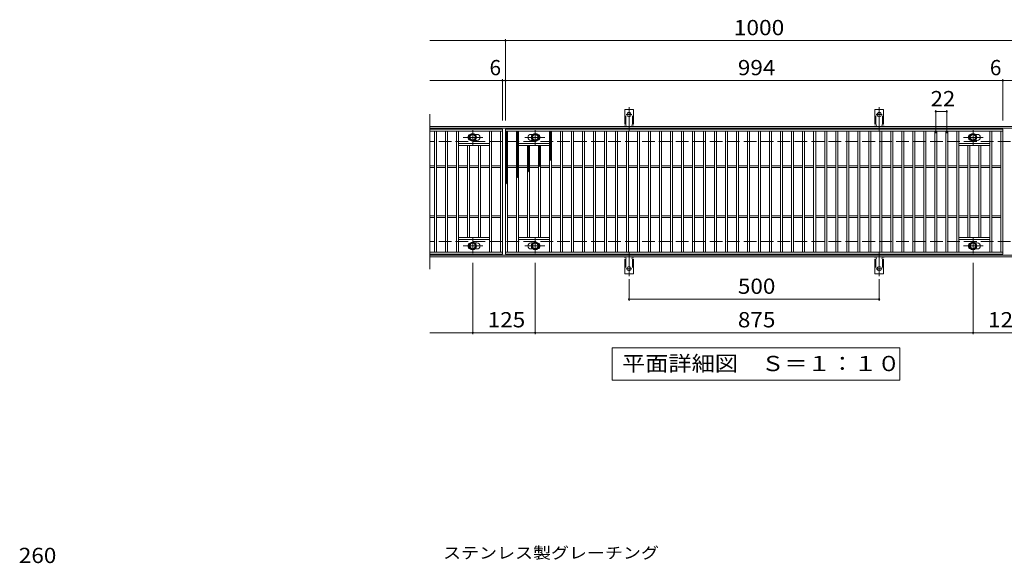
# Model space of a CAD drawing. Units: millimetres. Extents: x -1580 to 1723, y -1382 to 1165.
# Drawn here: x -1468 to 500, y 79 to 1165 of the extents above; entities that cross this region are included whole.
import ezdxf

# ---------------------------------------------------------------- set-up
doc = ezdxf.new("R2010")
doc.units = ezdxf.units.MM
doc.header["$LTSCALE"] = 10
for name, pattern in [('JWW_CENTER1', [6.773333, 4.233333, -0.846667, 0.846667, -0.846667]), ('JWW_CENTER2', [13.546667, 11.006667, -0.846667, 0.846667, -0.846667]), ('JWW_DASHED2', [3.386667, 1.693333, -1.693333]), ('JWW_DASHED3', [3.386667, 2.54, -0.846667])]:
    doc.linetypes.add(name, pattern=pattern)
for name, color, linetype in [('C-1', 7, 'Continuous'), ('C-2', 7, 'Continuous'), ('C-4', 7, 'Continuous'), ('C-5', 7, 'Continuous'), ('C-8', 7, 'Continuous'), ('C-9', 7, 'Continuous'), ('C-A', 7, 'Continuous'), ('D-4', 7, 'Continuous'), ('D-5', 7, 'Continuous')]:
    doc.layers.add(name, color=color, linetype=linetype)
doc.styles.add('ＭＳ ゴシック', font='txt', dxfattribs={"height": 1})

msp = doc.modelspace()

# ---------------------------------------------------------------- linework, layer by layer
at = {"layer": 'C-1', "color": 2, "linetype": 'Continuous', "lineweight": 9}
for p, q in [((648.2, 951.7), (-647.8, 951.7)), ((648.2, 948.7), (-647.8, 948.7)), ((648.2, 694.7), (-647.8, 694.7)), ((648.2, 691.7), (-647.8, 691.7))]:
    msp.add_line(p, q, dxfattribs=at)
at = {"layer": 'C-1', "color": 2, "linetype": 'JWW_DASHED3', "lineweight": 9}
for p, q in [((648.2, 921.7), (-647.8, 921.7)), ((648.2, 721.7), (-647.8, 721.7))]:
    msp.add_line(p, q, dxfattribs=at)
at = {"layer": 'C-2', "color": 3, "linetype": 'Continuous', "lineweight": 9}
for p, q in [((-647.8, 976.7), (-647.8, 666.7)), ((-502.8, 946.7), (-647.8, 946.7)), ((-502.8, 946.7), (-502.8, 696.7)), ((-496.8, 696.7), (-496.8, 946.7)), ((-496.8, 946.7), (497.2, 946.7)), ((497.2, 946.7), (497.2, 696.7)), ((-502.8, 942.7), (-647.8, 942.7)), ((-638.8, 700.7), (-638.8, 942.7)), ((-634.8, 700.7), (-634.8, 942.7)), ((-616.8, 700.7), (-616.8, 942.7)), ((-612.8, 700.7), (-612.8, 942.7)), ((-594.8, 700.7), (-594.8, 942.7)), ((-590.8, 700.7), (-590.8, 942.7)), ((-553.8, 936.2), (-557.4, 936.2)), ((-528.8, 700.7), (-528.8, 942.7)), ((-524.8, 700.7), (-524.8, 942.7)), ((-506.8, 700.7), (-506.8, 942.7)), ((-496.8, 942.7), (497.2, 942.7)), ((-492.8, 700.7), (-492.8, 942.7)), ((-474.8, 700.7), (-474.8, 942.7)), ((-470.8, 700.7), (-470.8, 942.7)), ((-445.8, 936.2), (-442.2, 936.2)), ((-408.8, 700.7), (-408.8, 942.7)), ((-404.8, 700.7), (-404.8, 942.7)), ((-386.8, 700.7), (-386.8, 942.7)), ((-382.8, 700.7), (-382.8, 942.7)), ((-364.8, 700.7), (-364.8, 942.7)), ((-360.8, 700.7), (-360.8, 942.7)), ((-342.8, 700.7), (-342.8, 942.7)), ((-338.8, 700.7), (-338.8, 942.7)), ((-320.8, 700.7), (-320.8, 942.7)), ((-316.8, 700.7), (-316.8, 942.7)), ((-298.8, 700.7), (-298.8, 942.7)), ((-294.8, 700.7), (-294.8, 942.7)), ((-276.8, 700.7), (-276.8, 942.7)), ((-272.8, 700.7), (-272.8, 942.7)), ((-254.8, 700.7), (-254.8, 942.7)), ((-250.8, 700.7), (-250.8, 942.7)), ((-232.8, 700.7), (-232.8, 942.7)), ((-228.8, 700.7), (-228.8, 942.7)), ((-210.8, 700.7), (-210.8, 942.7)), ((-206.8, 700.7), (-206.8, 942.7)), ((-188.8, 700.7), (-188.8, 942.7)), ((-184.8, 700.7), (-184.8, 942.7)), ((-166.8, 700.7), (-166.8, 942.7)), ((-162.8, 700.7), (-162.8, 942.7)), ((-144.8, 700.7), (-144.8, 942.7)), ((-140.8, 700.7), (-140.8, 942.7)), ((-122.8, 700.7), (-122.8, 942.7)), ((-118.8, 700.7), (-118.8, 942.7)), ((-100.8, 700.7), (-100.8, 942.7)), ((-96.8, 700.7), (-96.8, 942.7)), ((-78.8, 700.7), (-78.8, 942.7)), ((-74.8, 700.7), (-74.8, 942.7)), ((-56.8, 700.7), (-56.8, 942.7)), ((-52.8, 700.7), (-52.8, 942.7)), ((-34.8, 700.7), (-34.8, 942.7)), ((-30.8, 700.7), (-30.8, 942.7)), ((-12.8, 700.7), (-12.8, 942.7)), ((-8.8, 700.7), (-8.8, 942.7)), ((9.2, 700.7), (9.2, 942.7)), ((13.2, 700.7), (13.2, 942.7)), ((31.2, 700.7), (31.2, 942.7)), ((35.2, 700.7), (35.2, 942.7)), ((53.2, 700.7), (53.2, 942.7)), ((57.2, 700.7), (57.2, 942.7)), ((75.2, 700.7), (75.2, 942.7)), ((79.2, 700.7), (79.2, 942.7)), ((97.2, 700.7), (97.2, 942.7)), ((101.2, 700.7), (101.2, 942.7)), ((119.2, 700.7), (119.2, 942.7)), ((123.2, 700.7), (123.2, 942.7)), ((141.2, 700.7), (141.2, 942.7)), ((145.2, 700.7), (145.2, 942.7)), ((163.2, 700.7), (163.2, 942.7)), ((167.2, 700.7), (167.2, 942.7)), ((185.2, 700.7), (185.2, 942.7)), ((189.2, 700.7), (189.2, 942.7)), ((207.2, 700.7), (207.2, 942.7)), ((211.2, 700.7), (211.2, 942.7)), ((229.2, 700.7), (229.2, 942.7)), ((233.2, 700.7), (233.2, 942.7)), ((251.2, 700.7), (251.2, 942.7)), ((255.2, 700.7), (255.2, 942.7)), ((273.2, 700.7), (273.2, 942.7)), ((277.2, 700.7), (277.2, 942.7)), ((295.2, 700.7), (295.2, 942.7)), ((299.2, 700.7), (299.2, 942.7)), ((317.2, 700.7), (317.2, 942.7)), ((321.2, 700.7), (321.2, 942.7)), ((339.2, 700.7), (339.2, 942.7)), ((343.2, 700.7), (343.2, 942.7)), ((361.2, 700.7), (361.2, 942.7)), ((365.2, 700.7), (365.2, 942.7)), ((383.2, 700.7), (383.2, 942.7)), ((387.2, 700.7), (387.2, 942.7)), ((405.2, 700.7), (405.2, 942.7)), ((409.2, 700.7), (409.2, 942.7)), ((446.2, 936.2), (442.6, 936.2)), ((471.2, 700.7), (471.2, 942.7)), ((475.2, 700.7), (475.2, 942.7)), ((493.2, 700.7), (493.2, 942.7)), ((-528.8, 917.7), (-590.8, 917.7)), ((-528.8, 913.7), (-590.8, 913.7)), ((-572.8, 729.7), (-572.8, 913.7)), ((-568.8, 729.7), (-568.8, 913.7)), ((-553.8, 924.2), (-557.4, 924.2)), ((-550.8, 729.7), (-550.8, 913.7)), ((-546.8, 729.7), (-546.8, 913.7)), ((-470.8, 917.7), (-408.8, 917.7)), ((-470.8, 913.7), (-408.8, 913.7)), ((-452.8, 729.7), (-452.8, 913.7)), ((-448.8, 729.7), (-448.8, 913.7)), ((-445.8, 924.2), (-442.2, 924.2)), ((-430.8, 729.7), (-430.8, 913.7)), ((-426.8, 729.7), (-426.8, 913.7)), ((471.2, 917.7), (409.2, 917.7)), ((471.2, 913.7), (409.2, 913.7)), ((427.2, 729.7), (427.2, 913.7)), ((431.2, 729.7), (431.2, 913.7)), ((446.2, 924.2), (442.6, 924.2)), ((449.2, 729.7), (449.2, 913.7)), ((453.2, 729.7), (453.2, 913.7)), ((-638.8, 873.2), (-647.8, 873.2)), ((-638.8, 870.2), (-647.8, 870.2)), ((-616.8, 873.2), (-634.8, 873.2)), ((-616.8, 870.2), (-634.8, 870.2)), ((-594.8, 873.2), (-612.8, 873.2)), ((-594.8, 870.2), (-612.8, 870.2)), ((-572.8, 873.2), (-590.8, 873.2)), ((-572.8, 870.2), (-590.8, 870.2)), ((-550.8, 873.2), (-568.8, 873.2)), ((-550.8, 870.2), (-568.8, 870.2)), ((-528.8, 873.2), (-546.8, 873.2)), ((-528.8, 870.2), (-546.8, 870.2)), ((-506.8, 873.2), (-524.8, 873.2)), ((-506.8, 870.2), (-524.8, 870.2)), ((-492.8, 873.2), (-474.8, 873.2)), ((-492.8, 870.2), (-474.8, 870.2)), ((-470.8, 873.2), (-452.8, 873.2)), ((-470.8, 870.2), (-452.8, 870.2)), ((-448.8, 873.2), (-430.8, 873.2)), ((-448.8, 870.2), (-430.8, 870.2)), ((-426.8, 873.2), (-408.8, 873.2)), ((-426.8, 870.2), (-408.8, 870.2)), ((-404.8, 873.2), (-386.8, 873.2)), ((-404.8, 870.2), (-386.8, 870.2)), ((-382.8, 873.2), (-364.8, 873.2)), ((-382.8, 870.2), (-364.8, 870.2)), ((-360.8, 873.2), (-342.8, 873.2)), ((-360.8, 870.2), (-342.8, 870.2)), ((-338.8, 873.2), (-320.8, 873.2)), ((-338.8, 870.2), (-320.8, 870.2)), ((-316.8, 873.2), (-298.8, 873.2)), ((-316.8, 870.2), (-298.8, 870.2)), ((-294.8, 873.2), (-276.8, 873.2)), ((-294.8, 870.2), (-276.8, 870.2)), ((-272.8, 873.2), (-254.8, 873.2)), ((-272.8, 870.2), (-254.8, 870.2)), ((-250.8, 873.2), (-232.8, 873.2)), ((-250.8, 870.2), (-232.8, 870.2)), ((-228.8, 873.2), (-210.8, 873.2)), ((-228.8, 870.2), (-210.8, 870.2)), ((-206.8, 873.2), (-188.8, 873.2)), ((-206.8, 870.2), (-188.8, 870.2)), ((-184.8, 873.2), (-166.8, 873.2)), ((-184.8, 870.2), (-166.8, 870.2)), ((-162.8, 873.2), (-144.8, 873.2)), ((-162.8, 870.2), (-144.8, 870.2)), ((-140.8, 873.2), (-122.8, 873.2)), ((-140.8, 870.2), (-122.8, 870.2)), ((-118.8, 873.2), (-100.8, 873.2)), ((-118.8, 870.2), (-100.8, 870.2)), ((-96.8, 873.2), (-78.8, 873.2)), ((-96.8, 870.2), (-78.8, 870.2)), ((-74.8, 873.2), (-56.8, 873.2)), ((-74.8, 870.2), (-56.8, 870.2)), ((-52.8, 873.2), (-34.8, 873.2)), ((-52.8, 870.2), (-34.8, 870.2)), ((-30.8, 873.2), (-12.8, 873.2)), ((-30.8, 870.2), (-12.8, 870.2)), ((-8.8, 873.2), (9.2, 873.2)), ((-8.8, 870.2), (9.2, 870.2)), ((13.2, 873.2), (31.2, 873.2)), ((13.2, 870.2), (31.2, 870.2)), ((35.2, 873.2), (53.2, 873.2)), ((35.2, 870.2), (53.2, 870.2)), ((57.2, 873.2), (75.2, 873.2)), ((57.2, 870.2), (75.2, 870.2)), ((79.2, 873.2), (97.2, 873.2)), ((79.2, 870.2), (97.2, 870.2)), ((101.2, 873.2), (119.2, 873.2)), ((101.2, 870.2), (119.2, 870.2)), ((123.2, 873.2), (141.2, 873.2)), ((123.2, 870.2), (141.2, 870.2)), ((145.2, 873.2), (163.2, 873.2)), ((145.2, 870.2), (163.2, 870.2)), ((167.2, 873.2), (185.2, 873.2)), ((167.2, 870.2), (185.2, 870.2)), ((189.2, 873.2), (207.2, 873.2)), ((189.2, 870.2), (207.2, 870.2)), ((211.2, 873.2), (229.2, 873.2)), ((211.2, 870.2), (229.2, 870.2)), ((233.2, 873.2), (251.2, 873.2)), ((233.2, 870.2), (251.2, 870.2)), ((255.2, 873.2), (273.2, 873.2)), ((255.2, 870.2), (273.2, 870.2)), ((277.2, 873.2), (295.2, 873.2)), ((277.2, 870.2), (295.2, 870.2)), ((299.2, 873.2), (317.2, 873.2)), ((299.2, 870.2), (317.2, 870.2)), ((321.2, 873.2), (339.2, 873.2)), ((321.2, 870.2), (339.2, 870.2)), ((343.2, 873.2), (361.2, 873.2)), ((343.2, 870.2), (361.2, 870.2)), ((365.2, 873.2), (383.2, 873.2)), ((365.2, 870.2), (383.2, 870.2)), ((387.2, 873.2), (405.2, 873.2)), ((387.2, 870.2), (405.2, 870.2)), ((409.2, 873.2), (427.2, 873.2)), ((409.2, 870.2), (427.2, 870.2)), ((431.2, 873.2), (449.2, 873.2)), ((431.2, 870.2), (449.2, 870.2)), ((453.2, 873.2), (471.2, 873.2)), ((453.2, 870.2), (471.2, 870.2)), ((475.2, 873.2), (493.2, 873.2)), ((475.2, 870.2), (493.2, 870.2)), ((-638.8, 773.2), (-647.8, 773.2)), ((-638.8, 770.2), (-647.8, 770.2)), ((-616.8, 773.2), (-634.8, 773.2)), ((-616.8, 770.2), (-634.8, 770.2)), ((-594.8, 773.2), (-612.8, 773.2)), ((-594.8, 770.2), (-612.8, 770.2)), ((-572.8, 773.2), (-590.8, 773.2)), ((-572.8, 770.2), (-590.8, 770.2)), ((-550.8, 773.2), (-568.8, 773.2)), ((-550.8, 770.2), (-568.8, 770.2)), ((-528.8, 773.2), (-546.8, 773.2)), ((-528.8, 770.2), (-546.8, 770.2)), ((-506.8, 773.2), (-524.8, 773.2)), ((-506.8, 770.2), (-524.8, 770.2)), ((-492.8, 773.2), (-474.8, 773.2)), ((-492.8, 770.2), (-474.8, 770.2)), ((-470.8, 773.2), (-452.8, 773.2)), ((-470.8, 770.2), (-452.8, 770.2)), ((-448.8, 773.2), (-430.8, 773.2)), ((-448.8, 770.2), (-430.8, 770.2)), ((-426.8, 773.2), (-408.8, 773.2)), ((-426.8, 770.2), (-408.8, 770.2)), ((-404.8, 773.2), (-386.8, 773.2)), ((-404.8, 770.2), (-386.8, 770.2)), ((-382.8, 773.2), (-364.8, 773.2)), ((-382.8, 770.2), (-364.8, 770.2)), ((-360.8, 773.2), (-342.8, 773.2)), ((-360.8, 770.2), (-342.8, 770.2)), ((-338.8, 773.2), (-320.8, 773.2)), ((-338.8, 770.2), (-320.8, 770.2)), ((-316.8, 773.2), (-298.8, 773.2)), ((-316.8, 770.2), (-298.8, 770.2)), ((-294.8, 773.2), (-276.8, 773.2)), ((-294.8, 770.2), (-276.8, 770.2)), ((-272.8, 773.2), (-254.8, 773.2)), ((-272.8, 770.2), (-254.8, 770.2)), ((-250.8, 773.2), (-232.8, 773.2)), ((-250.8, 770.2), (-232.8, 770.2)), ((-228.8, 773.2), (-210.8, 773.2)), ((-228.8, 770.2), (-210.8, 770.2)), ((-206.8, 773.2), (-188.8, 773.2)), ((-206.8, 770.2), (-188.8, 770.2)), ((-184.8, 773.2), (-166.8, 773.2)), ((-184.8, 770.2), (-166.8, 770.2)), ((-162.8, 773.2), (-144.8, 773.2)), ((-162.8, 770.2), (-144.8, 770.2)), ((-140.8, 773.2), (-122.8, 773.2)), ((-140.8, 770.2), (-122.8, 770.2)), ((-118.8, 773.2), (-100.8, 773.2)), ((-118.8, 770.2), (-100.8, 770.2)), ((-96.8, 773.2), (-78.8, 773.2)), ((-96.8, 770.2), (-78.8, 770.2)), ((-74.8, 773.2), (-56.8, 773.2)), ((-74.8, 770.2), (-56.8, 770.2)), ((-52.8, 773.2), (-34.8, 773.2)), ((-52.8, 770.2), (-34.8, 770.2)), ((-30.8, 773.2), (-12.8, 773.2)), ((-30.8, 770.2), (-12.8, 770.2)), ((-8.8, 773.2), (9.2, 773.2)), ((-8.8, 770.2), (9.2, 770.2)), ((13.2, 773.2), (31.2, 773.2)), ((13.2, 770.2), (31.2, 770.2)), ((35.2, 773.2), (53.2, 773.2)), ((35.2, 770.2), (53.2, 770.2)), ((57.2, 773.2), (75.2, 773.2)), ((57.2, 770.2), (75.2, 770.2)), ((79.2, 773.2), (97.2, 773.2)), ((79.2, 770.2), (97.2, 770.2)), ((101.2, 773.2), (119.2, 773.2)), ((101.2, 770.2), (119.2, 770.2)), ((123.2, 773.2), (141.2, 773.2)), ((123.2, 770.2), (141.2, 770.2)), ((145.2, 773.2), (163.2, 773.2)), ((145.2, 770.2), (163.2, 770.2)), ((167.2, 773.2), (185.2, 773.2)), ((167.2, 770.2), (185.2, 770.2)), ((189.2, 773.2), (207.2, 773.2)), ((189.2, 770.2), (207.2, 770.2)), ((211.2, 773.2), (229.2, 773.2)), ((211.2, 770.2), (229.2, 770.2)), ((233.2, 773.2), (251.2, 773.2)), ((233.2, 770.2), (251.2, 770.2)), ((255.2, 773.2), (273.2, 773.2)), ((255.2, 770.2), (273.2, 770.2)), ((277.2, 773.2), (295.2, 773.2)), ((277.2, 770.2), (295.2, 770.2)), ((299.2, 773.2), (317.2, 773.2)), ((299.2, 770.2), (317.2, 770.2)), ((321.2, 773.2), (339.2, 773.2)), ((321.2, 770.2), (339.2, 770.2)), ((343.2, 773.2), (361.2, 773.2)), ((343.2, 770.2), (361.2, 770.2)), ((365.2, 773.2), (383.2, 773.2)), ((365.2, 770.2), (383.2, 770.2)), ((387.2, 773.2), (405.2, 773.2)), ((387.2, 770.2), (405.2, 770.2)), ((409.2, 773.2), (427.2, 773.2)), ((409.2, 770.2), (427.2, 770.2)), ((431.2, 773.2), (449.2, 773.2)), ((431.2, 770.2), (449.2, 770.2)), ((453.2, 773.2), (471.2, 773.2)), ((453.2, 770.2), (471.2, 770.2)), ((475.2, 773.2), (493.2, 773.2)), ((475.2, 770.2), (493.2, 770.2)), ((-528.8, 729.7), (-590.8, 729.7)), ((-470.8, 729.7), (-408.8, 729.7)), ((471.2, 729.7), (409.2, 729.7)), ((-528.8, 725.7), (-590.8, 725.7)), ((-553.8, 719.2), (-557.4, 719.2)), ((-470.8, 725.7), (-408.8, 725.7)), ((-445.8, 719.2), (-442.2, 719.2)), ((471.2, 725.7), (409.2, 725.7)), ((446.2, 719.2), (442.6, 719.2)), ((-647.8, 700.7), (-502.8, 700.7)), ((-502.8, 696.7), (-647.8, 696.7)), ((-553.8, 707.2), (-557.4, 707.2)), ((497.2, 700.7), (-496.8, 700.7)), ((497.2, 696.7), (-496.8, 696.7)), ((-445.8, 707.2), (-442.2, 707.2)), ((446.2, 707.2), (442.6, 707.2))]:
    msp.add_line(p, q, dxfattribs=at)
for centre, start, end in [((-565.8, 930.2), 106.3331, 253.6669), ((-553.8, 930.2), 270, 90), ((-445.8, 930.2), 90, 270), ((-433.8, 930.2), 286.3331, 73.6669), ((434.2, 930.2), 106.3331, 253.6669), ((446.2, 930.2), 270, 90), ((-565.8, 713.2), 106.3331, 253.6669), ((-553.8, 713.2), 270, 90), ((-445.8, 713.2), 90, 270), ((-433.8, 713.2), 286.3331, 73.6669), ((434.2, 713.2), 106.3331, 253.6669), ((446.2, 713.2), 270, 90)]:
    msp.add_arc(centre, 6, start, end, dxfattribs=at)
at = {"layer": 'C-4', "color": 7, "linetype": 'Continuous', "lineweight": 9}
for p, q in [((-647.8, 1123.7), (648.2, 1123.7)), ((-496.8, 963.7), (-496.8, 1126.7)), ((-647.8, 1043.7), (648.2, 1043.7)), ((-502.8, 963.7), (-502.8, 1046.7)), ((497.2, 963.7), (497.2, 1046.7)), ((363.2, 938.7), (363.2, 984.7)), ((385.2, 938.7), (385.2, 984.7)), ((363.2, 981.7), (385.2, 981.7)), ((-562.3, 679.7), (-562.3, 536.7)), ((-437.3, 679.7), (-437.3, 536.7)), ((437.7, 679.7), (437.7, 536.7)), ((-249.8, 647), (-249.8, 603.7)), ((250.2, 647), (250.2, 603.7)), ((-249.8, 606.7), (250.2, 606.7)), ((-647.8, 539.7), (648.2, 539.7))]:
    msp.add_line(p, q, dxfattribs=at)
at = {"layer": 'C-4', "color": 7, "linetype": 'Continuous', "lineweight": 9, "const_width": 2}
for points in [[(-495.8, 1123.7, 0.414214), (-496.8, 1124.7, 0.414214), (-497.8, 1123.7, 0.414214), (-496.8, 1122.7, 0.414214)], [(-501.8, 1043.7, 0.414214), (-502.8, 1044.7, 0.414214), (-503.8, 1043.7, 0.414214), (-502.8, 1042.7, 0.414214)], [(-495.8, 1043.7, 0.414214), (-496.8, 1044.7, 0.414214), (-497.8, 1043.7, 0.414214), (-496.8, 1042.7, 0.414214)], [(498.2, 1043.7, 0.414214), (497.2, 1044.7, 0.414214), (496.2, 1043.7, 0.414214), (497.2, 1042.7, 0.414214)], [(364.2, 981.7, 0.414214), (363.2, 982.7, 0.414214), (362.2, 981.7, 0.414214), (363.2, 980.7, 0.414214)], [(386.2, 981.7, 0.414214), (385.2, 982.7, 0.414214), (384.2, 981.7, 0.414214), (385.2, 980.7, 0.414214)], [(-248.8, 606.7, 0.414214), (-249.8, 607.7, 0.414214), (-250.8, 606.7, 0.414214), (-249.8, 605.7, 0.414214)], [(251.2, 606.7, 0.414214), (250.2, 607.7, 0.414214), (249.2, 606.7, 0.414214), (250.2, 605.7, 0.414214)], [(-561.3, 539.7, 0.414214), (-562.3, 540.7, 0.414214), (-563.3, 539.7, 0.414214), (-562.3, 538.7, 0.414214)], [(-436.3, 539.7, 0.414214), (-437.3, 540.7, 0.414214), (-438.3, 539.7, 0.414214), (-437.3, 538.7, 0.414214)], [(438.7, 539.7, 0.414214), (437.7, 540.7, 0.414214), (436.7, 539.7, 0.414214), (437.7, 538.7, 0.414214)]]:
    msp.add_lwpolyline(points, format="xyb", close=True, dxfattribs=at)
at = {"layer": 'C-5', "color": 7, "linetype": 'Continuous', "lineweight": 9}
for p, q in [((-283.8, 444.7), (-283.8, 509.7)), ((-283.8, 509.7), (291.2, 509.7)), ((291.2, 509.7), (291.2, 444.7)), ((291.2, 444.7), (-283.8, 444.7))]:
    msp.add_line(p, q, dxfattribs=at)
at = {"layer": 'C-8', "color": 4, "linetype": 'JWW_CENTER1', "lineweight": 9}
for p, q in [((-562.3, 914.3), (-562.3, 944.6)), ((-437.3, 914.3), (-437.3, 944.6)), ((437.7, 914.3), (437.7, 944.6)), ((-541.8, 930.2), (-581.5, 930.2)), ((-457.8, 930.2), (-418.1, 930.2)), ((458.2, 930.2), (418.5, 930.2)), ((-562.3, 729.2), (-562.3, 698.8)), ((-437.3, 729.2), (-437.3, 698.8)), ((437.7, 729.2), (437.7, 698.8)), ((-541.8, 713.2), (-581.5, 713.2)), ((-457.8, 713.2), (-418.1, 713.2)), ((458.2, 713.2), (418.5, 713.2))]:
    msp.add_line(p, q, dxfattribs=at)
at = {"layer": 'C-8', "color": 4, "linetype": 'Continuous', "lineweight": 9}
for p, q in [((-568.8, 934), (-562.3, 937.7)), ((-568.8, 926.5), (-568.8, 934)), ((-562.3, 922.7), (-568.8, 926.5)), ((-562.3, 937.7), (-555.8, 934)), ((-555.8, 926.5), (-562.3, 922.7)), ((-555.8, 934), (-555.8, 926.5)), ((-437.3, 937.7), (-443.8, 934)), ((-443.8, 934), (-443.8, 926.5)), ((-443.8, 926.5), (-437.3, 922.7)), ((-430.8, 934), (-437.3, 937.7)), ((-437.3, 922.7), (-430.8, 926.5)), ((-430.8, 926.5), (-430.8, 934)), ((431.2, 934), (437.7, 937.7)), ((431.2, 926.5), (431.2, 934)), ((437.7, 922.7), (431.2, 926.5)), ((437.7, 937.7), (444.2, 934)), ((444.2, 926.5), (437.7, 922.7)), ((444.2, 934), (444.2, 926.5)), ((-562.3, 720.7), (-568.8, 717)), ((-568.8, 717), (-568.8, 709.5)), ((-568.8, 709.5), (-562.3, 705.7)), ((-555.8, 717), (-562.3, 720.7)), ((-562.3, 705.7), (-555.8, 709.5)), ((-555.8, 709.5), (-555.8, 717)), ((-443.8, 717), (-437.3, 720.7)), ((-443.8, 709.5), (-443.8, 717)), ((-437.3, 705.7), (-443.8, 709.5)), ((-437.3, 720.7), (-430.8, 717)), ((-430.8, 709.5), (-437.3, 705.7)), ((-430.8, 717), (-430.8, 709.5)), ((437.7, 720.7), (431.2, 717)), ((431.2, 717), (431.2, 709.5)), ((431.2, 709.5), (437.7, 705.7)), ((444.2, 717), (437.7, 720.7)), ((437.7, 705.7), (444.2, 709.5)), ((444.2, 709.5), (444.2, 717))]:
    msp.add_line(p, q, dxfattribs=at)
for centre, radius in [((-562.3, 930.2), 7.75), ((-562.3, 930.2), 6.5), ((-562.3, 930.2), 5.5), ((-437.3, 930.2), 7.75), ((-437.3, 930.2), 6.5), ((-437.3, 930.2), 5.5), ((437.7, 930.2), 7.75), ((437.7, 930.2), 6.5), ((437.7, 930.2), 5.5), ((-562.3, 713.2), 7.75), ((-562.3, 713.2), 6.5), ((-562.3, 713.2), 5.5), ((-437.3, 713.2), 7.75), ((-437.3, 713.2), 6.5), ((-437.3, 713.2), 5.5), ((437.7, 713.2), 7.75), ((437.7, 713.2), 6.5), ((437.7, 713.2), 5.5)]:
    msp.add_circle(centre, radius, dxfattribs=at)
at = {"layer": 'C-9', "color": 6, "linetype": 'Continuous', "lineweight": 5}
for p, q in [((-496.8, 938.9), (-493, 942.7)), ((-496.8, 941.8), (-495.8, 942.7)), ((-496.8, 941.5), (-492.8, 937.5)), ((-496.8, 936.1), (-492.8, 940.1)), ((-496.8, 938.7), (-492.8, 934.7)), ((-496.8, 933.3), (-492.8, 937.3)), ((-496.8, 935.8), (-492.8, 931.8)), ((-496.8, 930.5), (-492.8, 934.5)), ((-496.8, 933), (-492.8, 929)), ((-496.8, 927.6), (-492.8, 931.6)), ((-496.8, 930.2), (-492.8, 926.2)), ((-496.8, 924.8), (-492.8, 928.8)), ((-496.8, 927.3), (-492.8, 923.3)), ((-496.8, 922), (-492.8, 926)), ((-495.2, 942.7), (-492.8, 940.3)), ((-474.8, 940.1), (-472.1, 942.7)), ((-474.8, 937.2), (-470.8, 941.2)), ((-474.8, 940.9), (-470.8, 936.9)), ((-474.8, 934.4), (-470.8, 938.4)), ((-474.8, 938.1), (-470.8, 934.1)), ((-474.8, 931.6), (-470.8, 935.6)), ((-474.8, 935.2), (-470.8, 931.2)), ((-474.8, 928.7), (-470.8, 932.7)), ((-474.8, 932.4), (-470.8, 928.4)), ((-474.8, 925.9), (-470.8, 929.9)), ((-474.8, 929.6), (-470.8, 925.6)), ((-474.8, 923.1), (-470.8, 927.1)), ((-474.8, 926.7), (-470.8, 922.7)), ((-473.8, 942.7), (-470.8, 939.7)), ((-471, 942.7), (-470.8, 942.5)), ((-408.8, 940), (-406, 942.7)), ((-408.8, 941.3), (-404.8, 937.3)), ((-408.8, 937.2), (-404.8, 941.2)), ((-408.8, 938.5), (-404.8, 934.5)), ((-408.8, 934.3), (-404.8, 938.3)), ((-408.8, 935.7), (-404.8, 931.7)), ((-408.8, 931.5), (-404.8, 935.5)), ((-408.8, 932.8), (-404.8, 928.8)), ((-408.8, 928.7), (-404.8, 932.7)), ((-408.8, 930), (-404.8, 926)), ((-408.8, 925.8), (-404.8, 929.8)), ((-408.8, 927.2), (-404.8, 923.2)), ((-408.8, 923), (-404.8, 927)), ((-407.4, 942.7), (-404.8, 940.2)), ((-496.8, 924.5), (-492.8, 920.5)), ((-496.8, 919.1), (-492.8, 923.1)), ((-496.8, 921.7), (-492.8, 917.7)), ((-496.8, 916.3), (-492.8, 920.3)), ((-496.8, 918.9), (-492.8, 914.9)), ((-496.8, 913.5), (-492.8, 917.5)), ((-496.8, 916), (-492.8, 912)), ((-496.8, 910.7), (-492.8, 914.7)), ((-496.8, 913.2), (-492.8, 909.2)), ((-496.8, 907.8), (-492.8, 911.8)), ((-496.8, 910.4), (-492.8, 906.4)), ((-496.8, 905), (-492.8, 909)), ((-496.8, 907.5), (-492.8, 903.5)), ((-496.8, 902.2), (-492.8, 906.2)), ((-474.8, 920.3), (-470.8, 924.3)), ((-474.8, 923.9), (-470.8, 919.9)), ((-474.8, 917.4), (-470.8, 921.4)), ((-474.8, 921.1), (-470.8, 917.1)), ((-474.8, 914.6), (-470.8, 918.6)), ((-474.8, 918.3), (-470.8, 914.3)), ((-474.8, 911.8), (-470.8, 915.8)), ((-474.8, 915.4), (-470.8, 911.4)), ((-474.8, 908.9), (-470.8, 912.9)), ((-474.8, 912.6), (-470.8, 908.6)), ((-474.8, 906.1), (-470.8, 910.1)), ((-474.8, 909.8), (-470.8, 905.8)), ((-474.8, 903.3), (-470.8, 907.3)), ((-474.8, 906.9), (-470.8, 902.9)), ((-452.8, 912.8), (-451.9, 913.7)), ((-452.8, 910), (-449.1, 913.7)), ((-452.8, 912), (-448.8, 908)), ((-452.8, 907.2), (-448.8, 911.2)), ((-452.8, 909.1), (-448.8, 905.1)), ((-452.8, 904.4), (-448.8, 908.4)), ((-452.8, 906.3), (-448.8, 902.3)), ((-452.8, 901.5), (-448.8, 905.5)), ((-451.7, 913.7), (-448.8, 910.8)), ((-430.8, 913.2), (-430.3, 913.7)), ((-430.8, 910.4), (-427.5, 913.7)), ((-430.8, 913.5), (-426.8, 909.5)), ((-430.8, 907.6), (-426.8, 911.6)), ((-430.8, 910.6), (-426.8, 906.6)), ((-430.8, 904.7), (-426.8, 908.7)), ((-430.8, 907.8), (-426.8, 903.8)), ((-430.8, 901.9), (-426.8, 905.9)), ((-428.2, 913.7), (-426.8, 912.3)), ((-408.8, 924.4), (-404.8, 920.4)), ((-408.8, 920.2), (-404.8, 924.2)), ((-408.8, 921.5), (-404.8, 917.5)), ((-408.8, 917.4), (-404.8, 921.4)), ((-408.8, 918.7), (-404.8, 914.7)), ((-408.8, 914.5), (-404.8, 918.5)), ((-408.8, 915.9), (-404.8, 911.9)), ((-408.8, 911.7), (-404.8, 915.7)), ((-408.8, 913), (-404.8, 909)), ((-408.8, 908.9), (-404.8, 912.9)), ((-408.8, 910.2), (-404.8, 906.2)), ((-408.8, 906), (-404.8, 910)), ((-408.8, 907.4), (-404.8, 903.4)), ((-408.8, 903.2), (-404.8, 907.2)), ((-496.8, 904.7), (-492.8, 900.7)), ((-496.8, 899.3), (-492.8, 903.3)), ((-496.8, 901.9), (-492.8, 897.9)), ((-496.8, 896.5), (-492.8, 900.5)), ((-496.8, 899.1), (-492.8, 895.1)), ((-496.8, 893.7), (-492.8, 897.7)), ((-496.8, 896.2), (-492.8, 892.2)), ((-496.8, 890.9), (-492.8, 894.9)), ((-496.8, 893.4), (-492.8, 889.4)), ((-496.8, 888), (-492.8, 892)), ((-496.8, 890.6), (-492.8, 886.6)), ((-496.8, 885.2), (-492.8, 889.2)), ((-496.8, 887.8), (-492.8, 883.8)), ((-496.8, 882.4), (-492.8, 886.4)), ((-474.8, 900.5), (-470.8, 904.5)), ((-474.8, 904.1), (-470.8, 900.1)), ((-474.8, 897.6), (-470.8, 901.6)), ((-474.8, 901.3), (-470.8, 897.3)), ((-474.8, 894.8), (-470.8, 898.8)), ((-474.8, 898.5), (-470.8, 894.5)), ((-474.8, 892), (-470.8, 896)), ((-474.8, 895.6), (-470.8, 891.6)), ((-474.8, 889.1), (-470.8, 893.1)), ((-474.8, 892.8), (-470.8, 888.8)), ((-474.8, 886.3), (-470.8, 890.3)), ((-474.8, 890), (-470.8, 886)), ((-474.8, 883.5), (-470.8, 887.5)), ((-474.8, 887.1), (-470.8, 883.1)), ((-452.8, 903.5), (-448.8, 899.5)), ((-452.8, 898.7), (-448.8, 902.7)), ((-452.8, 900.6), (-448.8, 896.6)), ((-452.8, 895.9), (-448.8, 899.9)), ((-452.8, 897.8), (-448.8, 893.8)), ((-452.8, 893), (-448.8, 897)), ((-452.8, 895), (-448.8, 891)), ((-452.8, 890.2), (-448.8, 894.2)), ((-452.8, 892.2), (-448.8, 888.2)), ((-452.8, 887.4), (-448.8, 891.4)), ((-452.8, 889.3), (-448.8, 885.3)), ((-452.8, 884.6), (-448.8, 888.6)), ((-452.8, 886.5), (-448.8, 882.5)), ((-452.8, 881.7), (-448.8, 885.7)), ((-430.8, 905), (-426.8, 901)), ((-430.8, 899.1), (-426.8, 903.1)), ((-430.8, 902.1), (-426.8, 898.1)), ((-430.8, 896.3), (-426.8, 900.3)), ((-430.8, 899.3), (-426.8, 895.3)), ((-430.8, 893.4), (-426.8, 897.4)), ((-430.8, 896.5), (-426.8, 892.5)), ((-430.8, 890.6), (-426.8, 894.6)), ((-430.8, 893.7), (-426.8, 889.7)), ((-430.8, 887.8), (-426.8, 891.8)), ((-430.8, 890.8), (-426.8, 886.8)), ((-430.8, 884.9), (-426.8, 888.9)), ((-430.8, 888), (-426.8, 884)), ((-430.8, 882.1), (-426.8, 886.1)), ((-408.8, 904.6), (-404.8, 900.6)), ((-408.8, 900.4), (-404.8, 904.4)), ((-408.8, 901.7), (-404.8, 897.7)), ((-408.8, 897.6), (-404.8, 901.6)), ((-408.8, 898.9), (-404.8, 894.9)), ((-408.8, 894.7), (-404.8, 898.7)), ((-408.8, 896.1), (-404.8, 892.1)), ((-408.8, 891.9), (-404.8, 895.9)), ((-408.8, 893.2), (-404.8, 889.2)), ((-408.8, 889.1), (-404.8, 893.1)), ((-408.8, 890.4), (-404.8, 886.4)), ((-408.8, 886.2), (-404.8, 890.2)), ((-408.8, 887.6), (-406.3, 885.1)), ((-408.8, 883.4), (-404.8, 887.4)), ((-496.8, 884.9), (-492.8, 880.9)), ((-496.8, 879.5), (-492.8, 883.5)), ((-496.8, 882.1), (-492.8, 878.1)), ((-496.8, 876.7), (-492.8, 880.7)), ((-496.8, 879.3), (-492.8, 875.3)), ((-496.8, 873.9), (-492.8, 877.9)), ((-496.8, 876.4), (-492.8, 872.4)), ((-496.8, 871.1), (-492.8, 875.1)), ((-496.8, 873.6), (-492.8, 869.6)), ((-496.8, 868.2), (-492.8, 872.2)), ((-496.8, 870.8), (-492.8, 866.8)), ((-496.8, 865.4), (-492.8, 869.4)), ((-496.8, 868), (-492.8, 864)), ((-496.8, 862.6), (-492.8, 866.6)), ((-474.8, 880.7), (-470.8, 884.7)), ((-474.8, 884.3), (-470.8, 880.3)), ((-474.8, 877.8), (-470.8, 881.8)), ((-474.8, 881.5), (-470.8, 877.5)), ((-474.8, 875), (-470.8, 879)), ((-474.8, 878.7), (-470.8, 874.7)), ((-474.8, 872.2), (-470.8, 876.2)), ((-474.8, 875.8), (-470.8, 871.8)), ((-474.8, 869.3), (-470.8, 873.3)), ((-474.8, 873), (-470.8, 869)), ((-474.8, 866.5), (-470.8, 870.5)), ((-474.8, 870.2), (-470.8, 866.2)), ((-474.8, 863.7), (-470.8, 867.7)), ((-474.8, 867.3), (-470.8, 863.3)), ((-452.8, 883.7), (-448.8, 879.7)), ((-452.8, 878.9), (-448.8, 882.9)), ((-452.8, 880.8), (-448.8, 876.8)), ((-452.8, 876.1), (-448.8, 880.1)), ((-452.8, 878), (-448.8, 874)), ((-452.8, 873.2), (-448.8, 877.2)), ((-452.8, 875.2), (-448.8, 871.2)), ((-452.8, 870.4), (-448.8, 874.4)), ((-452.8, 872.4), (-448.8, 868.4)), ((-452.8, 867.6), (-448.8, 871.6)), ((-452.8, 869.5), (-448.8, 865.5)), ((-452.8, 864.8), (-448.8, 868.8)), ((-452.8, 866.7), (-448.9, 862.8)), ((-452.8, 861.9), (-448.8, 865.9)), ((-430.8, 885.2), (-426.8, 881.2)), ((-430.8, 879.3), (-426.8, 883.3)), ((-430.8, 882.3), (-426.8, 878.3)), ((-430.8, 876.5), (-426.8, 880.5)), ((-430.8, 879.5), (-426.8, 875.5)), ((-430.8, 873.6), (-426.8, 877.6)), ((-430.8, 876.7), (-427.6, 873.5)), ((-430.8, 873.9), (-429.2, 872.3)), ((-429.6, 872), (-426.8, 874.8)), ((-408.8, 884.8), (-407.9, 883.9)), ((-496.8, 865.1), (-492.8, 861.1)), ((-496.8, 859.7), (-492.8, 863.7)), ((-496.8, 862.3), (-492.8, 858.3)), ((-496.8, 856.9), (-492.8, 860.9)), ((-496.8, 859.5), (-492.8, 855.5)), ((-496.8, 854.1), (-492.8, 858.1)), ((-496.8, 856.6), (-492.8, 852.6)), ((-496.8, 851.3), (-492.8, 855.3)), ((-496.8, 853.8), (-492.8, 849.8)), ((-496.8, 848.4), (-492.8, 852.4)), ((-496.8, 851), (-492.8, 847)), ((-496.8, 845.6), (-492.8, 849.6)), ((-496.8, 848.2), (-492.8, 844.2)), ((-496.8, 842.8), (-492.8, 846.8)), ((-474.8, 860.9), (-470.8, 864.9)), ((-474.8, 864.5), (-470.8, 860.5)), ((-474.8, 858), (-470.8, 862)), ((-474.8, 861.7), (-470.8, 857.7)), ((-474.8, 855.2), (-470.8, 859.2)), ((-474.8, 858.9), (-470.8, 854.9)), ((-474.8, 852.4), (-470.8, 856.4)), ((-474.8, 856), (-470.8, 852)), ((-474.8, 849.5), (-470.8, 853.5)), ((-474.8, 853.2), (-471.8, 850.2)), ((-474.8, 850.4), (-473.4, 849)), ((-452.8, 863.9), (-450.5, 861.6)), ((-452.8, 861), (-452.1, 860.4)), ((-449.5, 862.4), (-448.8, 863.1)), ((-496.8, 845.3), (-492.8, 841.3)), ((-496.8, 839.9), (-492.8, 843.9)), ((-496.8, 842.5), (-493.1, 838.8)), ((-496.8, 837.1), (-492.8, 841.1)), ((-496.8, 839.7), (-494.7, 837.6)), ((-496.8, 836.8), (-496.3, 836.3))]:
    msp.add_line(p, q, dxfattribs=at)
at = {"layer": 'C-A', "color": 3, "linetype": 'Continuous', "lineweight": 9}
for p, q in [((-258.5, 956.7), (-258.5, 985.7)), ((-241, 985.7), (-258.5, 985.7)), ((-241, 956.7), (-241, 985.7)), ((241.5, 956.7), (241.5, 985.7)), ((259, 985.7), (241.5, 985.7)), ((259, 956.7), (259, 985.7)), ((-258.5, 956.7), (-257.3, 956.7)), ((-257.8, 952.7), (-257.3, 952.7)), ((-241, 956.7), (-242.3, 956.7)), ((-242.3, 952.7), (-241.8, 952.7)), ((241.5, 956.7), (242.7, 956.7)), ((242.2, 952.7), (242.7, 952.7)), ((259, 956.7), (257.7, 956.7)), ((257.7, 952.7), (258.2, 952.7)), ((-257.8, 690.7), (-257.3, 690.7)), ((-242.3, 690.7), (-241.8, 690.7)), ((242.2, 690.7), (242.7, 690.7)), ((257.7, 690.7), (258.2, 690.7)), ((-258.5, 686.7), (-257.3, 686.7)), ((-258.5, 686.7), (-258.5, 657.7)), ((-241, 686.7), (-242.3, 686.7)), ((-241, 686.7), (-241, 657.7)), ((241.5, 686.7), (242.7, 686.7)), ((241.5, 686.7), (241.5, 657.7)), ((259, 686.7), (257.7, 686.7)), ((259, 686.7), (259, 657.7)), ((-241, 657.7), (-258.5, 657.7)), ((259, 657.7), (241.5, 657.7))]:
    msp.add_line(p, q, dxfattribs=at)
at = {"layer": 'C-A', "color": 3, "linetype": 'JWW_DASHED2', "lineweight": 9}
for p, q in [((-256.5, 956.6), (-256.5, 985.7)), ((-243, 956.6), (-243, 985.7)), ((243.5, 956.6), (243.5, 985.7)), ((257, 956.6), (257, 985.7)), ((-256.5, 686.9), (-256.5, 657.7)), ((-243, 686.9), (-243, 657.7)), ((243.5, 686.9), (243.5, 657.7)), ((257, 686.9), (257, 657.7))]:
    msp.add_line(p, q, dxfattribs=at)
at = {"layer": 'C-A', "color": 7, "linetype": 'JWW_CENTER2', "lineweight": 9}
for p, q in [((-249.8, 943.3), (-249.8, 990.7)), ((250.2, 943.3), (250.2, 990.7)), ((-255.6, 975.7), (-244, 975.7)), ((244.4, 975.7), (256, 975.7)), ((-249.8, 700.2), (-249.8, 652.8)), ((250.2, 700.2), (250.2, 652.8)), ((-255.6, 667.7), (-244, 667.7)), ((244.4, 667.7), (256, 667.7))]:
    msp.add_line(p, q, dxfattribs=at)
at = {"layer": 'C-A', "color": 3, "linetype": 'Continuous', "lineweight": 9}
for centre in [(-249.8, 975.7), (250.2, 975.7), (-249.8, 667.7), (250.2, 667.7)]:
    msp.add_circle(centre, 4.25, dxfattribs=at)
for centre, start, end in [((-257.8, 950.7), 90.276, 150.0005), ((-257.3, 954.7), 270, 90), ((-242.3, 954.7), 90, 269.8667), ((-241.8, 950.7), 29.9993, 89.7584), ((242.2, 950.7), 90.276, 150.0005), ((242.7, 954.7), 270, 90), ((257.7, 954.7), 90, 269.8667), ((258.2, 950.7), 29.9993, 89.7584), ((-257.8, 692.7), 209.9995, 269.724), ((-257.3, 688.7), 270, 90), ((-242.3, 688.7), 90.1333, 270), ((-241.8, 692.7), 270.2416, 330.0007), ((242.2, 692.7), 209.9995, 269.724), ((242.7, 688.7), 270, 90), ((257.7, 688.7), 90.1333, 270), ((258.2, 692.7), 270.2416, 330.0007)]:
    msp.add_arc(centre, 2, start, end, dxfattribs=at)

# ---------------------------------------------------------------- texts
at = {"layer": 'C-4', "color": 2, "linetype": 'Continuous', "lineweight": 9, "style": 'ＭＳ ゴシック'}
for s, width, p in [('1000', 1.09375, (-40.5, 1134.4)), ('994', 1.083333, (-32.3, 1054.4)), ('22', 1.0625, (353, 992.4)), ('500', 1.083333, (-32.3, 617.4)), ('125', 1.083333, (-532.3, 550.4)), ('875', 1.083333, (-32.3, 550.4)), ('125', 1.083333, (467.7, 550.4))]:
    msp.add_text(s, height=30.48, dxfattribs=dict(at, width=width)).set_placement(p)
for p in [(-528.7, 1054.4), (471.3, 1054.4)]:
    msp.add_text('6', height=30.5, dxfattribs=at).set_placement(p)
at = {"layer": 'C-5', "color": 2, "linetype": 'Continuous', "lineweight": 9, "style": 'ＭＳ ゴシック', "width": 1.114583}
msp.add_text('平面詳細図\u3000Ｓ＝１：１０', height=30.48, dxfattribs=at).set_placement((-263.8, 462.9))
at = {"layer": 'D-4', "color": 2, "linetype": 'Continuous', "lineweight": 9, "style": 'ＭＳ ゴシック', "width": 1.083333}
msp.add_text('260', height=30.48, dxfattribs=at).set_placement((-1469.4, 79.3))
at = {"layer": 'D-5', "color": 7, "linetype": 'Continuous', "lineweight": 9, "style": 'ＭＳ ゴシック', "width": 1.152778}
msp.add_text('ステンレス製グレーチング', height=22.86, dxfattribs=at).set_placement((-621.5, 88.2))

doc.saveas('drawing.dxf')
